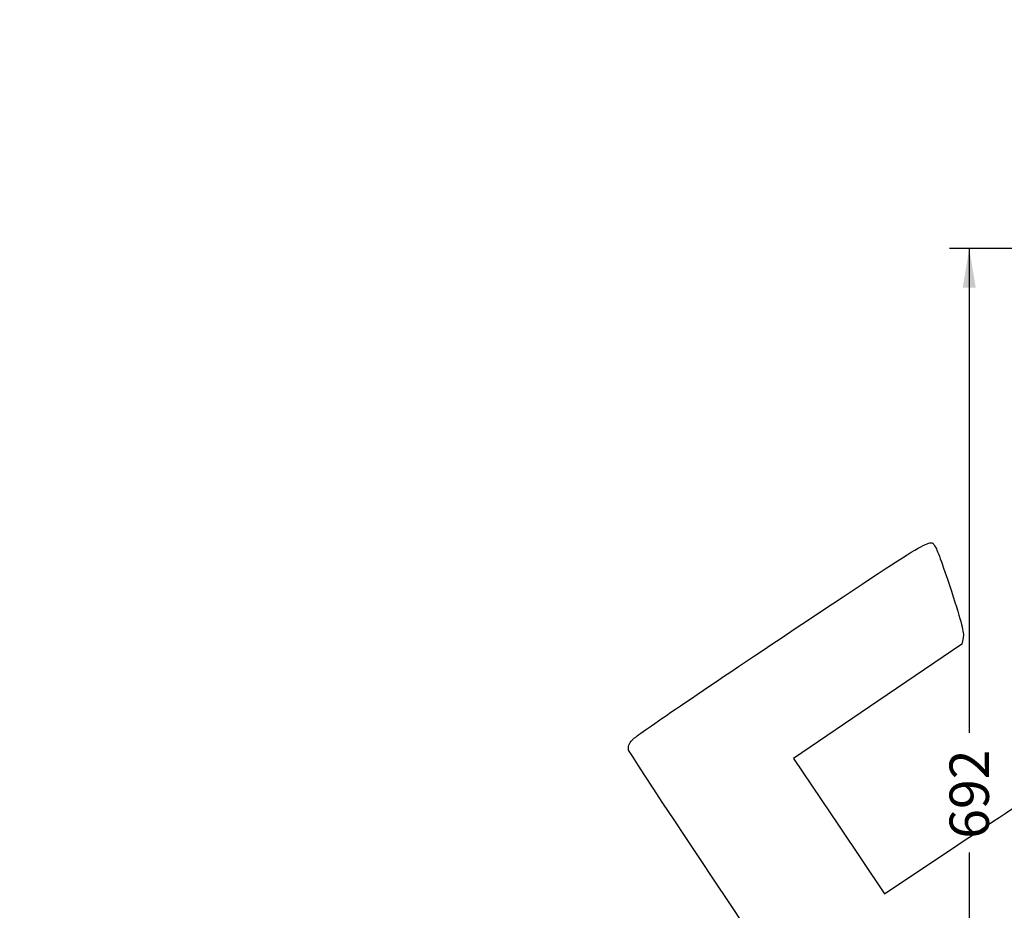
# Model space of a CAD drawing. Units: millimetres. Extents: x 0 to 291, y 0 to 204.
# Drawn here: x 0 to 78, y 59 to 130 of the extents above; entities that cross this region are included whole.
import ezdxf
from ezdxf import colors
from ezdxf.entities.mleader import LeaderData, LeaderLine
from ezdxf.enums import TextEntityAlignment as Align
from ezdxf.math import Vec2, Vec3

# ---------------------------------------------------------------- set-up
doc = ezdxf.new("R2010")
doc.units = ezdxf.units.MM
doc.layers.add('Predeterminado', color=7, linetype='Continuous')
doc.styles.add('SEACAD_Arial', font='arial.ttf')
doc.dimstyles.new('ISO', dxfattribs={"dimtxt": 3.125, "dimasz": 3.125, "dimexe": 1.5625, "dimexo": 0, "dimgap": 0.78125, "dimtad": 0, "dimlfac": 8, "dimtxsty": 'SEACAD_Arial', "dimblk1": '_SE_FILLED', "dimblk2": '_SE_FILLED', "dimsah": 1, "dimcen": 1.5625, "dimadec": 1, "dimazin": 0, "dimtfac": 0.5, "dimtmove": 0, "dimatfit": 3, "dimfxl": 1, "dimarcsym": 0})

# ---------------------------------------------------------------- blocks, each defined once
blk = doc.blocks.new('DMBLK31')
at = {"layer": 'Predeterminado', "linetype": 'Continuous'}
for points in [[(74.938, 108.612), (75.979, 108.612), (75.459, 111.737)], [(74.938, 28.362), (75.459, 25.237), (75.979, 28.362)]]:
    blk.add_hatch(color=7, dxfattribs=at).paths.add_polyline_path(points)
at = {"layer": 'Predeterminado', "color": 7, "linetype": 'Continuous'}
for p, q in [((96.136, 111.737), (73.896, 111.737)), ((75.459, 111.737), (75.459, 73.25)), ((75.459, 63.725), (75.459, 25.237)), ((96.136, 25.237), (73.896, 25.237))]:
    blk.add_line(p, q, dxfattribs=at)
at = {"layer": 'Predeterminado', "color": 7, "linetype": 'Continuous', "style": 'SEACAD_Arial'}
blk.add_text('692', height=3.125, rotation=90, dxfattribs=at).set_placement((73.896, 64.819), align=Align.TOP_LEFT)
blk = doc.blocks.new('_SE_FILLED')
at = {"color": 0}
blk.add_line((0, 0), (-1, 0), dxfattribs=at)
blk.add_solid([(0, 0), (-1, -0.1665), (-1, 0.1665), (0, 0)], dxfattribs=at)
blk = doc.blocks.new('_Dot')
at = {"color": 0, "linetype": 'ByBlock', "lineweight": -2}
blk.add_line((-0.5, 0), (-1, 0), dxfattribs=at)
at = {"color": 0, "linetype": 'ByBlock', "const_width": 0.5}
blk.add_lwpolyline([(-0.25, 0, 1), (0.25, 0, 1)], format="xyb", close=True, dxfattribs=at)
blk = doc.blocks.new('SE896')
at = {"color": 7, "linetype": 'Continuous'}
for p, q in [((74.976, 80.801), (74.875, 80.29)), ((74.875, 80.29), (68.186, 75.749)), ((68.186, 75.749), (61.498, 71.208)), ((61.498, 71.208), (65.116, 65.822)), ((65.116, 65.822), (68.735, 60.436)), ((68.735, 60.436), (74.539, 64.328))]:
    blk.add_line(p, q, dxfattribs=at)
blk = doc.blocks.new('SE895')
blk.add_blockref('SE896', (0, 0))

msp = doc.modelspace()

# ---------------------------------------------------------------- linework, layer by layer
at = {"color": 7, "linetype": 'Continuous'}
for points in [[(60.5081, 80.769), (72.9506, 89.0782), (72.309, 88.6999), (72.7767, 88.0039)], [(72.7767, 88.0039), (72.9021, 87.8173), (73.4707, 86.2355), (74.0403, 84.4889)], [(74.0403, 84.4889), (74.8598, 81.9759), (75.055, 81.2063), (74.9756, 80.8015)], [(48.6892, 72.691), (48.9544, 72.9957), (52.6308, 75.5085), (60.5081, 80.769)], [(48.3907, 71.8769), (48.3301, 72.1377), (48.4192, 72.3807), (48.6892, 72.691)], [(77.7481, 28.2335), (77.352, 28.4471), (48.5238, 71.3037), (48.3907, 71.8769)], [(74.5388, 64.3284), (77.731, 66.469), (80.5119, 68.2793), (80.7188, 68.3513)]]:
    msp.add_open_spline(points, degree=3, dxfattribs=at)

# ---------------------------------------------------------------- block references
msp.add_blockref('SE895', (0, 0))

# ---------------------------------------------------------------- dimensions: what is measured, and where the dimension line sits
at = {"layer": 'Predeterminado', "color": 7, "linetype": 'Continuous'}
dim = msp.add_linear_dim(base=(75.4586, 111.7375), p1=(96.136, 111.7375), p2=(96.136, 25.2375), angle=270, text='\\A1;<>', dimstyle='ISO', dxfattribs=at)
dim.commit()
dim.dimension.update_dxf_attribs({"geometry": 'DMBLK31', "text_midpoint": (75.4586, 68.4875), "dimtype": 161})

# ---------------------------------------------------------------- leaders
ml = msp.add_multileader_mtext('Standard', dxfattribs=at)
ml.set_content('{\\pxsm0.9;\\fArial|b0||i0||c0|p34;\\W1.;D-18-D400\\P}', color=256)
ml.set_leader_properties()
ml.set_arrow_properties(name='DOT')
ml.build(insert=Vec2(0, 0))
ml.multileader.update_dxf_attribs({"leader_type": 0, "dogleg_length": 0})
ctx = ml.context
ctx.base_point, ctx.landing_gap_size = Vec3(6.986, 198.8454), 1.4
notes = []
notes.append((ctx, [(0, (0, 0, 0), (0, 0), (1, 0), 1, [])]))
ctx.mtext.insert = Vec3(8.986, 200.8794)
ml = msp.add_multileader_mtext('Standard', dxfattribs=at)
ml.set_content('{\\pxsm0.9;\\fArial TUR|b0||i0||c0|p34;\\W1.;Tapa y marco de arqueta hidráulica.\\P}', color=256)
ml.set_leader_properties()
ml.set_arrow_properties(name='DOT')
ml.build(insert=Vec2(0, 0))
ml.multileader.update_dxf_attribs({"leader_type": 0, "dogleg_length": 0, "arrow_head_size": 2.5})
ctx = ml.context
ctx.base_point, ctx.char_height, ctx.arrow_head_size, ctx.landing_gap_size = Vec3(6.6394, 191.8973), 2.5, 2.5, 0.875
notes.append((ctx, [(0, (0, 0, 0), (0, 0), (1, 0), 1, [])]))
ctx.mtext.insert = Vec3(8.6394, 193.5136)
ml = msp.add_multileader_mtext('Standard', dxfattribs=at)
ml.set_content('{\\pxsm0.9;\\fArial|b0||i0||c0|p34;\\W1.;Revision: 01 - 02/02/2018\\P}', color=256)
ml.set_leader_properties()
ml.set_arrow_properties(name='DOT')
ml.build(insert=Vec2(0, 0))
ml.multileader.update_dxf_attribs({"leader_type": 0, "dogleg_length": 0, "arrow_head_size": 2})
ctx = ml.context
ctx.base_point, ctx.char_height, ctx.arrow_head_size, ctx.landing_gap_size = Vec3(7.1374, 188.1007), 2, 2, 0.7
notes.append((ctx, [(0, (0, 0, 0), (0, 0), (1, 0), 1, [])]))
ctx.mtext.insert = Vec3(9.1374, 189.1177)
for ctx, leaders in notes:
    for number, flags, end, landing, length, lines in leaders:
        leader = LeaderData()
        leader.index, (leader.has_last_leader_line, leader.has_dogleg_vector, leader.attachment_direction) = number, flags
        leader.last_leader_point, leader.dogleg_vector, leader.dogleg_length = Vec3(end), Vec3(landing), length
        for number, points, colour, breaks in lines:
            line = LeaderLine()
            line.index, line.vertices, line.color, line.breaks = number, Vec3.list(points), colors.encode_raw_color(colour), breaks
            leader.lines.append(line)
        ctx.leaders.append(leader)

doc.saveas('drawing.dxf')
